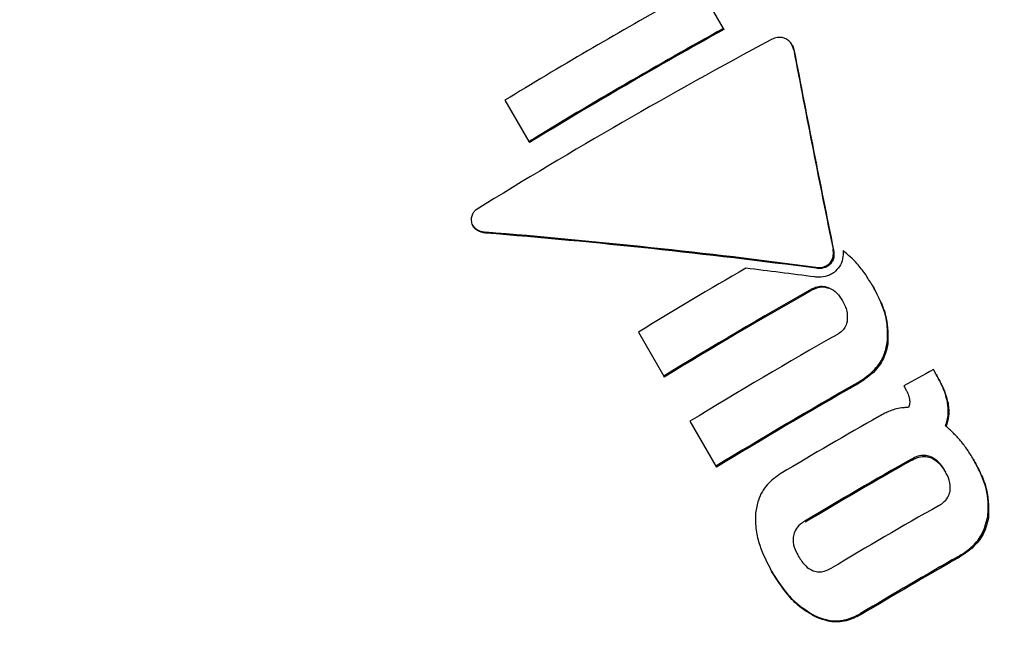
# Model space of a CAD drawing. Units: millimetres. Extents: x 5.1 to 15.7, y 4.3 to 14.5.
# Drawn here: x 10.2 to 10.2, y 8.7 to 8.7 of the extents above; entities that cross this region are included whole.
import ezdxf

# ---------------------------------------------------------------- set-up
doc = ezdxf.new("R2010")
doc.units = ezdxf.units.MM
doc.styles.add('SLDTEXTSTYLE0', font='TXT', dxfattribs={"width": 0.75})
doc.dimstyles.new('SLDDIMSTYLE0', dxfattribs={"dimtxt": 0.15875, "dimasz": 0.08, "dimexe": 0, "dimexo": 0.0625, "dimgap": 0.0396875, "dimtad": 2, "dimdec": 0, "dimlfac": 100, "dimrnd": 1e-09, "dimzin": 12, "dimdsep": 46, "dimtxsty": 'SLDTEXTSTYLE0', "dimblk1": 'DOT', "dimblk2": 'DOT', "dimsah": 1, "dimcen": 0.09, "dimse1": 1, "dimse2": 1, "dimadec": 0, "dimazin": 3, "dimtfac": 1, "dimtdec": 0, "dimtofl": 0, "dimtmove": 0, "dimatfit": 3, "dimldrblk": 'DOT', "dimfxl": 0, "dimfrac": 2, "dimtolj": 1, "dimtzin": 12, "dimarcsym": 0})

# ---------------------------------------------------------------- blocks, each defined once
blk = doc.blocks.new('_Dot')
at = {"color": 0, "linetype": 'ByBlock', "lineweight": -2}
blk.add_line((-0.5, 0), (-1, 0), dxfattribs=at)
at = {"color": 0, "linetype": 'ByBlock', "const_width": 0.5}
blk.add_lwpolyline([(-0.25, 0, 1), (0.25, 0, 1)], format="xyb", close=True, dxfattribs=at)
blk = doc.blocks.new('_D_7')
at = {"color": 7, "linetype": 'Continuous', "lineweight": 18}
blk.add_line((5.306350903714827, 7.066540665162083), (5.306350903714827, 11.74814027304258), dxfattribs=at)
at = {"color": 7, "linetype": 'Continuous', "lineweight": 18, "xscale": 0.08, "yscale": 0.08}
for p, rotation in [((5.306350903714827, 11.74814027304258), 90.0000000000004), ((5.306350903714827, 7.066540665162083), 270.0000000000004)]:
    blk.add_blockref('_Dot', p, dxfattribs=dict(at, rotation=rotation))
at = {"color": 7, "linetype": 'Continuous', "lineweight": 18, "insert": (5.101711423309093, 9.231392551942681), "char_height": 0.15875, "attachment_point": 1, "rotation": 90.00000000000041, "style": 'SLDTEXTSTYLE0'}
blk.add_mtext('468', dxfattribs=at)

msp = doc.modelspace()

# ---------------------------------------------------------------- linework, layer by layer
at = {"color": 7, "linetype": 'Continuous', "lineweight": 25}
for p, q in [((10.19811781894676, 8.745417690046347), (10.19694616738023, 8.747447050088345)), ((10.19811781894676, 8.745417690046347), (10.19812895644077, 8.745398399340857)), ((10.19951151696643, 8.745079605974368), (10.19950029927951, 8.745099035578058)), ((10.19369127318449, 8.743963501889034), (10.19417568415781, 8.743124477471492)), ((10.19417568415781, 8.743124477471492), (10.19418685239308, 8.743105133520574)), ((10.19303399455221, 8.74142944960049), (10.19304530832848, 8.74140985356516)), ((10.20112943740591, 8.740221353801646), (10.20114083095103, 8.740201619602608)), ((10.19639504964374, 8.739265560887436), (10.19690975571864, 8.738374063814735)), ((10.20243014556048, 8.738404002295729), (10.20237174146094, 8.738505161163506)), ((10.19690975571864, 8.738374063814735), (10.19692113123819, 8.738354360836922)), ((10.20243014556048, 8.738404002295729), (10.20244182770105, 8.738383768234726)), ((10.20177266913407, 8.738172807055165), (10.20179835244623, 8.738128322253608)), ((10.19743864677177, 8.73745799763905), (10.19796579541311, 8.736544949409103)), ((10.19796579541311, 8.736544949409103), (10.19797741169878, 8.736524829412138)), ((10.20317986685026, 8.736690179268294), (10.20319186532905, 8.736669397293415)), ((10.19908860532993, 8.734428030277718), (10.1991006262944, 8.734407209356498))]:
    msp.add_line(p, q, dxfattribs=at)
for centre, radius, start, end in [((10.25106996992514, 8.649863243395922), 0.1102142163612596, 119.3448731779828, 121.373222780091), ((10.25168671391238, 8.648795409066702), 0.1104784670854304, 119.0046674706195, 121.3700407035727), ((10.25147179929232, 8.649167661067311), 0.1100264235179738, 119.0005800660489, 121.3756729290005), ((10.25103949618432, 8.648187548297926), 0.1100397382748466, 118.1758674119689, 121.7654166927258), ((10.52525999828909, 8.807156115387874), 0.3315985481343415, 190.8065370316673, 191.5174945171388), ((10.52395984496177, 8.80688378919533), 0.3302630427184814, 190.8060837193353, 191.5199527964191), ((10.18251707597693, 8.608459522043313), 0.133267684747508, 82.46650381088755, 85.3603242250944), ((10.18258664965884, 8.608991231910123), 0.1327135390689494, 82.46024706900234, 85.3661609863403), ((10.25316859139897, 8.646220599311144), 0.1089981647467793, 120.0594614903781, 121.3904228511729), ((10.18203150508745, 8.604428916894854), 0.1371313949064069, 82.48465449807009, 83.0724166354318), ((10.25339467153189, 8.645835432831033), 0.1084156074500685, 119.5648259618734, 121.3995914123144), ((10.25317563439613, 8.646214810947724), 0.1079549247571945, 119.5629674662128, 121.4055637555574), ((10.25341599519559, 8.64579848732542), 0.1074007884863817, 119.5607108097283, 121.4128155172687), ((10.25301821930675, 8.646508173563419), 0.1050167198386848, 118.8338046262516, 119.2075810746799), ((10.25332545283791, 8.645954638754562), 0.106166360277997, 119.6306894133794, 121.4290646039112), ((10.25310174779767, 8.646342095598508), 0.1056958746046589, 119.6290423144176, 121.4354239903622), ((10.25334412185038, 8.645923734425073), 0.1053960782399078, 119.6128116820517, 120.8614020110283), ((10.2530814483661, 8.646378810078614), 0.1037930253220041, 119.5281477997544, 120.9089689934268), ((10.25285264417682, 8.646775112793506), 0.1033117366967038, 119.5259501959765, 120.913204498739), ((10.25270771706923, 8.647026140391414), 0.1019517972481649, 119.51962849995, 120.9253886477584), ((10.25222243646505, 8.647866541820791), 0.09988973718052169, 119.6021252550259, 120.9195969004901), ((10.2519846455572, 8.648278408951235), 0.09938954881783878, 119.6001232209533, 120.9242256140084)]:
    msp.add_arc(centre, radius, start, end, dxfattribs=at)
for points, knots in [([(10.19938242527139, 8.74521108828938), (10.19935843387751, 8.745220269058214), (10.19930406576047, 8.745241074065085), (10.19920214567827, 8.745238550867832), (10.19912636319145, 8.745212490272921), (10.19908567921079, 8.745190392407904), (10.19908098494298, 8.745187842674698)], [0, 0, 0, 0, 0.2449418611139259, 0.5550752008034895, 0.9486629349050575, 1, 1, 1, 1]), ([(10.19954206341052, 8.744983581072109), (10.19953602408234, 8.745008074817413), (10.19952118266419, 8.745068267260198), (10.19947124681971, 8.74515398859825), (10.1994109135563, 8.745192774352054), (10.19938242527139, 8.74521108828938)], [0, 0, 0, 0, 0.2658657782717659, 0.6533549871012502, 1, 1, 1, 1]), ([(10.19951025018887, 8.745078651641197), (10.19951249516882, 8.745075788996964), (10.19953797001253, 8.745043305226138), (10.19954595774804, 8.745001939920078), (10.19955324156143, 8.744964219946802)], [0, 0, 0, 0, 0.08812536721178223, 1, 1, 1, 1]), ([(10.19310987809157, 8.74174450072384), (10.19309170269306, 8.741730098730429), (10.19305538048547, 8.74170131739757), (10.19302030063607, 8.741631618778921), (10.19300401962952, 8.741546412882164), (10.19301632203741, 8.741485979214497), (10.19302267775856, 8.741454757721664)], [0, 0, 0, 0, 0.2141536832339179, 0.4279705082453056, 0.7044757439446686, 1, 1, 1, 1]), ([(10.19302267775856, 8.741454757721664), (10.1930300332745, 8.741439250543587), (10.1930488645807, 8.74139954966858), (10.19311973390099, 8.74134303648276), (10.19320663945036, 8.741303586265156), (10.19327431752015, 8.741293785175579), (10.19329698537363, 8.741290502433282)], [0, 0, 0, 0, 0.150762475878831, 0.3859762351089748, 0.7943410506299118, 0.9999999999999999, 0.9999999999999999, 0.9999999999999999, 0.9999999999999999]), ([(10.19330825930946, 8.74127097540362), (10.19327626965668, 8.741276273654234), (10.19319743130863, 8.741289331167833), (10.19310799341076, 8.741337323765395), (10.19305137843514, 8.741394532419019), (10.19303875324144, 8.741424022574481), (10.1930339639885, 8.741435209397977)], [0, 0, 0, 0, 0.2912309892320775, 0.7177373962279436, 0.8929262366307855, 1, 1, 1, 1]), ([(10.20025761524699, 8.740646764950636), (10.20027506693737, 8.74066564590381), (10.20031411766688, 8.740707894819494), (10.20034732515124, 8.740801239527466), (10.2003496652342, 8.740885186147834), (10.20034063767958, 8.740935395283046), (10.20033858996281, 8.740946784202043)], [0, 0, 0, 0, 0.2360264779222924, 0.528144033513367, 0.8929690910116405, 0.9999999999999999, 0.9999999999999999, 0.9999999999999999, 0.9999999999999999]), ([(10.20034987959933, 8.740927229978004), (10.20035497709595, 8.740885078194669), (10.20036402760571, 8.740810238493024), (10.20033460615904, 8.74070235319874), (10.20029088102159, 8.740652321819182), (10.2002689168942, 8.74062718992347)], [0, 0, 0, 0, 0.3908997174844664, 0.6940351253083257, 1, 1, 1, 1]), ([(10.20054135121456, 8.740916080734785), (10.20054264656999, 8.74087542293823), (10.20054575416478, 8.740777883719604), (10.20050281806783, 8.740626149994963), (10.20042838128534, 8.740541997507567), (10.20039199091991, 8.740500857366015)], [0, 0, 0, 0, 0.2675827572757286, 0.6419386999259925, 1, 1, 1, 1]), ([(10.20112943740591, 8.740221353801646), (10.20108384768761, 8.740296165931854), (10.20099264317252, 8.740445831345774), (10.20080743135808, 8.740690441120382), (10.20064084158643, 8.74083171153365), (10.20054135121456, 8.740916080734785)], [0, 0, 0, 0, 0.2870184233145576, 0.5741947329592837, 0.9999999999999999, 0.9999999999999999, 0.9999999999999999, 0.9999999999999999]), ([(10.19998924069055, 8.740576891295737), (10.20001564869625, 8.740574570962538), (10.200080158641, 8.74056890281144), (10.20017717766655, 8.740587818524181), (10.20023292712978, 8.740628672955857), (10.20025761524699, 8.740646764950636)], [0, 0, 0, 0, 0.2785829395831004, 0.6805273465859041, 1, 1, 1, 1]), ([(10.2002689168942, 8.74062718992347), (10.2002474837637, 8.740611054542905), (10.20019843630487, 8.74057413042609), (10.20010313212867, 8.740549667348546), (10.20003462635506, 8.7405547888004), (10.20000052988782, 8.740557337832492)], [0, 0, 0, 0, 0.2804989774927198, 0.6418923290093852, 1, 1, 1, 1]), ([(10.20039199091991, 8.740500857366015), (10.20038546170391, 8.74049507569303), (10.20037240334547, 8.74048351241219), (10.20034482049548, 8.740462319866063), (10.20032251893453, 8.740448856514577), (10.20030769361295, 8.740439906534988)], [0, 0, 0, 0, 0.2510696682939693, 0.5021365081175204, 1, 1, 1, 1]), ([(10.20030769361295, 8.740439906534988), (10.20028046431884, 8.740426717104942), (10.20020085806719, 8.740388157123066), (10.20008174861477, 8.740370769267088), (10.19999552119756, 8.740379472107065), (10.19996715688185, 8.740382334886778)], [0, 0, 0, 0, 0.2586337766579053, 0.7561292417612793, 1, 1, 1, 1]), ([(10.19990154477169, 8.740135111134748), (10.19992924838765, 8.740149073437358), (10.19999653686067, 8.740182986050916), (10.20011658873505, 8.740204621245393), (10.20020110012628, 8.740181813907833), (10.20024240470604, 8.740170666919484)], [0, 0, 0, 0, 0.2635162997100372, 0.6400467523099682, 1, 1, 1, 1]), ([(10.20025373642907, 8.74015103979945), (10.2002237901616, 8.740159923653362), (10.20015461625455, 8.740180444771237), (10.20003322313037, 8.74017296708742), (10.19995453512467, 8.74013540884243), (10.19991285797341, 8.740115516094567)], [0, 0, 0, 0, 0.2641991344070051, 0.610282612989885, 1, 1, 1, 1]), ([(10.20024240470604, 8.740170666919484), (10.20027867619081, 8.740153511477182), (10.20037117354781, 8.740109762700936), (10.20046480036151, 8.740007157445072), (10.20051468231041, 8.73992662261287), (10.20053205808599, 8.739898569274896)], [0, 0, 0, 0, 0.2959676196943256, 0.754758807218342, 0.9999999999999999, 0.9999999999999999, 0.9999999999999999, 0.9999999999999999]), ([(10.2014384038009, 8.739047763842747), (10.20144347720183, 8.739174512769326), (10.20145685601706, 8.739508756108348), (10.20130354716156, 8.739903716444925), (10.20116701414394, 8.740152800631268), (10.20112943740591, 8.740221353801646)], [0, 0, 0, 0, 0.3068718693181349, 0.8092366619750031, 1, 1, 1, 1]), ([(10.20114083095103, 8.740201619602608), (10.20119957317761, 8.740091705336175), (10.2013122628042, 8.739880848540947), (10.20145445565436, 8.73949000435611), (10.20145162017907, 8.7392010741525), (10.20144991988864, 8.739027817393666)], [0, 0, 0, 0, 0.3035890981173346, 0.5823977757586801, 1, 1, 1, 1]), ([(10.20053205808599, 8.739898569274896), (10.200550585255, 8.739863575094448), (10.20058619817283, 8.739796309292917), (10.20063095439899, 8.739663978709064), (10.20062839977667, 8.739564563294651), (10.20062679252399, 8.739502015618081)], [0, 0, 0, 0, 0.2867999982686328, 0.5512868572618408, 1, 1, 1, 1]), ([(10.20062679252399, 8.739502015618081), (10.20062083802747, 8.739472522611196), (10.20060697948978, 8.739403880376482), (10.20054921716405, 8.739307748354667), (10.20048071859143, 8.739249032838705), (10.20043842915969, 8.73922408153839), (10.20043029783956, 8.739219283956531)], [0, 0, 0, 0, 0.2520931445363565, 0.5867233837678562, 0.9205360694089325, 1, 1, 1, 1]), ([(10.20083600547693, 8.73823764894829), (10.20096065483761, 8.738320644966958), (10.20118004055159, 8.738466719850242), (10.20137712414937, 8.738767350242515), (10.20141987315586, 8.738962968241605), (10.2014384038009, 8.739047763842747)], [0, 0, 0, 0, 0.4270669696321073, 0.7516475940357654, 1, 1, 1, 1]), ([(10.20144991988864, 8.739027817393666), (10.20143054185882, 8.738940119635515), (10.20138686586658, 8.738742458333473), (10.20118745215784, 8.738443526532246), (10.20097049350725, 8.738299347244883), (10.20084755324618, 8.738217647625248)], [0, 0, 0, 0, 0.2568379190387943, 0.5788850087162465, 1, 1, 1, 1]), ([(10.20265771205457, 8.737836338694875), (10.20264468284864, 8.737893078923435), (10.20261864195198, 8.738006483104549), (10.20254247122738, 8.738197284774829), (10.20247244828024, 8.738326150869627), (10.20243014556048, 8.738404002295729)], [0, 0, 0, 0, 0.283876079722866, 0.5673705442336986, 1, 1, 1, 1]), ([(10.20244182770105, 8.738383768234726), (10.20246988397895, 8.738333046074084), (10.20252600601043, 8.738231584621957), (10.20261160552745, 8.738044925215476), (10.20264767364716, 8.737902237802881), (10.20266948660435, 8.737815944576418)], [0, 0, 0, 0, 0.28320316206324, 0.5665019728201234, 0.9999999999999999, 0.9999999999999999, 0.9999999999999999, 0.9999999999999999]), ([(10.20179835244623, 8.738128322253608), (10.20180952851701, 8.738108153930737), (10.20183188511834, 8.738067809236902), (10.20186518972866, 8.737996011874882), (10.20187882765743, 8.737941713296058), (10.20188682587775, 8.737909868871288)], [0, 0, 0, 0, 0.2924692853242549, 0.5850552794706396, 1, 1, 1, 1]), ([(10.20188682587775, 8.737909868871288), (10.20188886408926, 8.73789482783514), (10.20189294146412, 8.737864738738784), (10.2018914877814, 8.737804501128785), (10.201877872388, 8.737761689841488), (10.20186889483679, 8.737733461459603)], [0, 0, 0, 0, 0.2539948158200889, 0.5081082454049979, 1, 1, 1, 1]), ([(10.20159064469664, 8.737700628368346), (10.20155629813356, 8.737689215847885), (10.2014876358708, 8.737666401062112), (10.20137878313299, 8.737616271391973), (10.20130557310236, 8.737576167677744), (10.20126409597543, 8.73755344692717)], [0, 0, 0, 0, 0.3025721436053345, 0.6048723996117251, 1, 1, 1, 1]), ([(10.20186889483679, 8.737733461459603), (10.20184512506714, 8.737734071230605), (10.20179758506295, 8.737735290784537), (10.20170384939748, 8.737728128541743), (10.20163564911438, 8.737711561035297), (10.20159064469664, 8.737700628368346)], [0, 0, 0, 0, 0.2537910755380812, 0.5075871149883244, 1, 1, 1, 1]), ([(10.20261565329557, 8.737363662078067), (10.20262904116848, 8.73740261359687), (10.20265581758329, 8.73748051858092), (10.20267991292289, 8.7376400781013), (10.20266649244355, 8.73775871811143), (10.20265771205457, 8.737836338694875)], [0, 0, 0, 0, 0.2569087327811001, 0.5138303035349685, 1, 1, 1, 1]), ([(10.20266948660435, 8.737815944576418), (10.20267526154898, 8.737775323072555), (10.2026868145335, 8.737694058292538), (10.20268496755866, 8.737532868797345), (10.20265022339868, 8.7374182131963), (10.20262748348992, 8.7373431715804)], [0, 0, 0, 0, 0.2566819049930023, 0.5135013861806025, 0.9999999999999999, 0.9999999999999999, 0.9999999999999999, 0.9999999999999999]), ([(10.20292283949932, 8.737060858801186), (10.20287533514337, 8.73711451650383), (10.20280388879543, 8.737195217458842), (10.2026987998597, 8.737293829729415), (10.20264338897374, 8.737340367699426), (10.20261565329557, 8.737363662078067)], [0, 0, 0, 0, 0.4977371210398108, 0.7485944987065314, 0.9999999999999999, 0.9999999999999999, 0.9999999999999999, 0.9999999999999999]), ([(10.20317986685026, 8.736690179268294), (10.20314100161009, 8.736754315481752), (10.20308258205995, 8.736850720617074), (10.20299434583282, 8.736972834133365), (10.20294669149837, 8.737031496866507), (10.20292283949932, 8.737060858801186)], [0, 0, 0, 0, 0.4981786762718325, 0.7488278479490881, 1, 1, 1, 1]), ([(10.20230061191092, 8.736743775816317), (10.20226546791446, 8.736752958109784), (10.20218642658713, 8.73677360973557), (10.20205415617802, 8.7367537690074), (10.20197017824339, 8.73671202977646), (10.20192694354683, 8.736690541000955)], [0, 0, 0, 0, 0.2797576813736626, 0.6291947612581111, 1, 1, 1, 1]), ([(10.20193879089686, 8.736670020788761), (10.20197085050298, 8.736686432849652), (10.20204976984196, 8.73672683350186), (10.2021813375834, 8.736755754624854), (10.20227253523658, 8.736733116594996), (10.20231249253024, 8.736723197980037)], [0, 0, 0, 0, 0.2776670313174397, 0.6835173982995989, 0.9999999999999999, 0.9999999999999999, 0.9999999999999999, 0.9999999999999999]), ([(10.20260751954946, 8.736447874951708), (10.20258541071487, 8.736483759585601), (10.20254251268154, 8.736553386965323), (10.20245452060924, 8.73665394698067), (10.2023702013015, 8.73671662761443), (10.20231128219558, 8.736739613126577), (10.20230061191092, 8.736743775816317)], [0, 0, 0, 0, 0.2907808444261805, 0.5642055128313049, 0.9210773626034867, 0.9999999999999999, 0.9999999999999999, 0.9999999999999999, 0.9999999999999999]), ([(10.20231249253024, 8.736723197980039), (10.20235112618508, 8.736704629268022), (10.20245122230936, 8.736656519501718), (10.20254814461072, 8.736543187836011), (10.20260147898467, 8.73645643787452), (10.2026194815294, 8.736427156194686)], [0, 0, 0, 0, 0.2939866570439859, 0.7616914600258589, 1, 1, 1, 1]), ([(10.20347452875803, 8.735528863452384), (10.20348114215539, 8.735645739743786), (10.20349885073549, 8.735958697374327), (10.20336232580477, 8.7363528848391), (10.20322490525882, 8.7366069210673), (10.20317986685026, 8.736690179268294)], [0, 0, 0, 0, 0.2860746135954431, 0.7660170608900928, 1, 1, 1, 1]), ([(10.20319186532905, 8.736669397293415), (10.20324601787123, 8.736568061736603), (10.20335440415753, 8.736365238669922), (10.20349448402355, 8.735979617557488), (10.20348966963974, 8.735685287796434), (10.20348676433933, 8.735507670803909)], [0, 0, 0, 0, 0.2836387394823865, 0.567702796349656, 1, 1, 1, 1]), ([(10.19927982389728, 8.73639685195283), (10.19918224528478, 8.7363273611109), (10.19898650988784, 8.736187967680523), (10.19881850749058, 8.735891081811706), (10.19878564079135, 8.735683981634688), (10.19877142329086, 8.735594394090542)], [0, 0, 0, 0, 0.3606452935103138, 0.7234274793152776, 1, 1, 1, 1]), ([(10.20270966344289, 8.736035277780033), (10.20271304631708, 8.73607822313792), (10.20272174991869, 8.736188714768886), (10.20267197677437, 8.736328686076606), (10.20262387483395, 8.736417632136202), (10.20260751954946, 8.736447874951708)], [0, 0, 0, 0, 0.2955832874852642, 0.7604891687033489, 1, 1, 1, 1]), ([(10.20247385427689, 8.735743263829288), (10.20250440640164, 8.73576229187496), (10.20257850451476, 8.735808440622119), (10.20267095545661, 8.735905648592977), (10.20269771373545, 8.735995259401133), (10.20270966344289, 8.736035277780033)], [0, 0, 0, 0, 0.279685713798996, 0.678322173122357, 1, 1, 1, 1]), ([(10.19877142329086, 8.735594394090542), (10.1987693388422, 8.735478790279068), (10.19876536019355, 8.735258133874535), (10.19886649750034, 8.734857725717362), (10.19900162270376, 8.734596309072131), (10.19908860532993, 8.734428030277718)], [0, 0, 0, 0, 0.2816428685992085, 0.5375800499494162, 1, 1, 1, 1]), ([(10.20287949162837, 8.734718331605679), (10.20295611385921, 8.7347668002068), (10.20313834763349, 8.734882075056158), (10.2033775864337, 8.73515099532525), (10.20344169949472, 8.735400899404384), (10.20347452875803, 8.735528863452384)], [0, 0, 0, 0, 0.2614533859262607, 0.6218252431060215, 1, 1, 1, 1]), ([(10.20348676433933, 8.735507670803909), (10.2034670749994, 8.735418937171225), (10.20342317372614, 8.735221088006703), (10.20322730096295, 8.734921196408745), (10.20301260761317, 8.734777736491168), (10.20289180044221, 8.734697012114728)], [0, 0, 0, 0, 0.2623295194924843, 0.5849154902310307, 1, 1, 1, 1]), ([(10.19976550734427, 8.735431617661819), (10.19973581437758, 8.735412114265634), (10.19966174324737, 8.735363461713899), (10.19957156863115, 8.735263547822248), (10.19954626302519, 8.73517269086316), (10.19953522724106, 8.73513306810964)], [0, 0, 0, 0, 0.273941435442718, 0.6833655909985085, 1, 1, 1, 1]), ([(10.19953522724106, 8.73513306810964), (10.19953236969735, 8.735090442962933), (10.19952488374798, 8.734978777237826), (10.19957531804222, 8.734838380200827), (10.19962397438717, 8.734748665209107), (10.19963989995639, 8.734719300851541)], [0, 0, 0, 0, 0.2934438266724076, 0.7687391180029602, 1, 1, 1, 1]), ([(10.19963989995639, 8.734719300851541), (10.19966198996089, 8.734683428279581), (10.19970473143244, 8.734614019216556), (10.19979436284851, 8.734510880703345), (10.19987892276103, 8.73444908233946), (10.19993751134499, 8.734427007952947), (10.19994436132438, 8.734424427090216)], [0, 0, 0, 0, 0.2932110649926336, 0.5673277431214088, 0.9494134207885162, 1, 1, 1, 1]), ([(10.19908860532993, 8.734428030277718), (10.19915206958055, 8.734325160820047), (10.19927907072668, 8.734119304154305), (10.19954706331437, 8.733785237746924), (10.19980517705341, 8.733619398131562), (10.19996023165995, 8.733519774622936)], [0, 0, 0, 0, 0.2851124863903362, 0.5705513292205701, 1, 1, 1, 1]), ([(10.19997250042033, 8.733498524506608), (10.19986667435297, 8.733560951358925), (10.1996607048391, 8.733682452882551), (10.19936343055278, 8.733992201147803), (10.19920115251326, 8.734248463047459), (10.1991006262944, 8.734407209356498)], [0, 0, 0, 0, 0.2867963853737195, 0.5581924524603361, 1, 1, 1, 1]), ([(10.19994436132438, 8.734424427090216), (10.1999794436649, 8.734415486886233), (10.20004954697768, 8.734397622117042), (10.20017998664089, 8.73441539943334), (10.20026225575683, 8.734458106443508), (10.20031250430062, 8.734484191141835)], [0, 0, 0, 0, 0.2805234919188569, 0.5605562742054381, 1, 1, 1, 1]), ([(10.19996023165995, 8.733519774622936), (10.20006420936884, 8.733479133222238), (10.20027299263516, 8.733397526842607), (10.20061216506596, 8.733417445783244), (10.20080419522058, 8.733514609026717), (10.20089562269565, 8.733560869417635)], [0, 0, 0, 0, 0.3419978422358802, 0.686718598970261, 1, 1, 1, 1]), ([(10.20090795783392, 8.733539504331437), (10.2008097823576, 8.733490444894624), (10.20061272715535, 8.733391974099206), (10.20027361287124, 8.733379667775615), (10.20007191009803, 8.733459284982354), (10.19997250042033, 8.733498524506608)], [0, 0, 0, 0, 0.3349010334643722, 0.6722044379947031, 1, 1, 1, 1])]:
    msp.add_open_spline(points, degree=3, knots=knots, dxfattribs=at)

# ---------------------------------------------------------------- dimensions: what is measured, and where the dimension line sits
at = {"color": 7, "linetype": 'Continuous', "lineweight": 18}
dim = msp.add_linear_dim(base=(5.306350903714825, 7.066540665162083), p1=(11.06870541669698, 11.74814027304258), p2=(11.60786225215565, 7.066540665162083), angle=90.0000000000002, dimstyle='SLDDIMSTYLE0', dxfattribs=at)
dim.commit()
dim.dimension.update_dxf_attribs({"geometry": '_D_7', "text_midpoint": (5.306350903714825, 9.40734046910233), "dimtype": 160})

doc.saveas('drawing.dxf')
